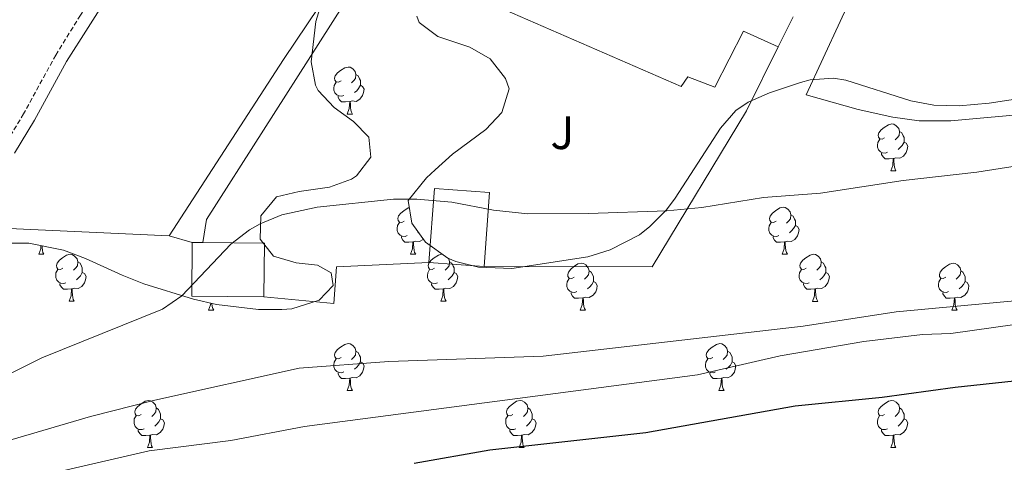
# Model space of a CAD drawing. Units: metres. Extents: x 596233 to 600730, y 4735649 to 4738683.
# Drawn here: x 598768 to 598978, y 4737434 to 4737528 of the extents above; entities that cross this region are included whole.
import ezdxf
from ezdxf.enums import TextEntityAlignment as Align

# ---------------------------------------------------------------- set-up
doc = ezdxf.new("R2010")
doc.units = ezdxf.units.M
doc.header["$MEASUREMENT"] = 0
doc.linetypes.add('TRAZOSX2', pattern=[1.5, 1, -0.5])
for name, color, linetype, lineweight in [('Level 15', 1, 'Continuous', 0), ('Level 16', 1, 'Continuous', 0), ('Level 20', 19, 'Continuous', 0), ('Level 21', 19, 'Continuous', 0), ('Level 25', 1, 'Continuous', 0), ('Level 26', 92, 'Continuous', 0), ('Level 35', 92, 'Continuous', 0), ('Level 36', 19, 'Continuous', 40), ('Level 4', 36, 'Continuous', 30), ('Level 5', 36, 'Continuous', 0), ('Level 52', 1, 'Continuous', 13)]:
    doc.layers.add(name, color=color, linetype=linetype, lineweight=lineweight)
doc.styles.add('Arial', font='ARIAL.TTF', dxfattribs={"height": 0.2})

msp = doc.modelspace()

# ---------------------------------------------------------------- linework, layer by layer
at = {"layer": 'Level 15', "linetype": 'Continuous', "lineweight": 13}
for points in [[(598867.45, 4737475.27, 394.52), (598868.61, 4737491.09, 389.82), (598856.86, 4737491.95, 389.04), (598855.69, 4737476.13, 393.74)], [(598820.47, 4737468.81, 391.39), (598805.08, 4737468.95, 392.17), (598805.18, 4737480.42, 391.39)], [(598805.18, 4737480.42, 391.39), (598807.43, 4737480.4, 391.27)], [(598807.43, 4737480.4, 391.27), (598820.57, 4737480.29, 390.6), (598820.47, 4737468.81, 391.39)], [(598867.45, 4737475.27, 394.52), (598855.69, 4737476.13, 393.74)]]:
    msp.add_polyline3d(points, dxfattribs=at)
at = {"layer": 'Level 16', "color": 1, "linetype": 'Continuous', "lineweight": 13, "ltscale": 0.5}
for points in [[(598856.76, 4737547.69, 381.66), (598853.2, 4737547.65, 381.63), (598842.2, 4737545.57, 381.39), (598824.68, 4737519.41, 382.05), (598800.24, 4737481.81, 382.77)], [(598933.39, 4737528.52, 386.01), (598930.22, 4737522.11, 386.3)], [(598930.22, 4737522.11, 386.3), (598923.48, 4737508.48, 386.94), (598903.31, 4737475.24, 390.07), (598867.45, 4737475.27, 390.85)], [(598800.24, 4737481.81, 382.77), (598764.56, 4737483.49, 380.19), (598752.24, 4737464.53, 380.73)], [(598855.69, 4737476.13, 390.13), (598835.99, 4737475.22, 390.13), (598835.41, 4737467.42, 390.13), (598820.47, 4737468.81, 390.13)]]:
    msp.add_polyline3d(points, dxfattribs=at)
at = {"layer": 'Level 20', "color": 19, "linetype": 'Continuous', "lineweight": 0, "ltscale": 0.5}
msp.add_polyline3d([(598936.2, 4737511.89, 383.99), (598947.08, 4737535.41, 383.81), (598950.92, 4737544.77, 383.81), (598959.32, 4737566.93, 383.21), (598962.32, 4737576.93, 383.15), (598967.16, 4737590.45, 382.73), (598969.84, 4737595.89, 382.55), (598974.24, 4737602.93, 382.43), (598983.68, 4737616.21, 382.25), (598994.64, 4737632.61, 382.13)], dxfattribs=at)
at = {"layer": 'Level 21', "color": 19, "linetype": 'TRAZOSX2', "lineweight": 0}
msp.add_polyline3d([(598855.43, 4737615.72, 377.45), (598853.05, 4737616.98, 377.43), (598849.81, 4737617.79, 377.43), (598847.15, 4737617.63, 377.43), (598845.18, 4737615.88, 377.44), (598841.98, 4737611.71, 377.55), (598833.6, 4737599.52, 377.31), (598829.38, 4737595.19, 377.37), (598822.25, 4737586.76, 377.39), (598809.99, 4737570.95, 377.36), (598798.44, 4737553.43, 377.19), (598790.89, 4737543.28, 377.25), (598781.31, 4737528.87, 377.37), (598776.04, 4737520.37, 377.37), (598769.19, 4737507.87, 377.37), (598764.97, 4737500.9, 377.33)], dxfattribs=at)
at = {"layer": 'Level 21', "color": 19, "linetype": 'Continuous', "lineweight": 0}
msp.add_polyline3d([(598767.22, 4737499.44, 377.33), (598771.52, 4737506.53, 377.37), (598778.36, 4737519.01, 377.37), (598787.56, 4737533.57, 377.37), (598793.08, 4737541.73, 377.25), (598800.64, 4737551.89, 377.19), (598812.16, 4737569.37, 377.36), (598831.4, 4737593.41, 377.37), (598835.68, 4737597.81, 377.31), (598844.16, 4737610.13, 377.55), (598847.15, 4737614.05, 377.44), (598848.24, 4737615.01, 377.43), (598849.56, 4737615.09, 377.43), (598852.12, 4737614.45, 377.43), (598856.66, 4737612.21, 377.44), (598865.52, 4737607.33, 377.55), (598874.76, 4737601.57, 378.21), (598878.21, 4737601.06, 378.27)], dxfattribs=at)
at = {"layer": 'Level 25', "color": 1, "linetype": 'Continuous', "lineweight": 0}
for points in [[(598807.43, 4737480.4, 382.43), (598808.23, 4737485.33, 383.21), (598844.72, 4737542.57, 382.43), (598870.22, 4737530.77, 382.43), (598909.51, 4737513.71, 383.21), (598910.94, 4737515.77, 383.21), (598916.7, 4737513.53, 383.21), (598922.8, 4737525.47, 382.43), (598930.22, 4737522.11, 383.21)], [(598800.24, 4737481.81, 382.79), (598805.18, 4737480.42, 382.79)]]:
    msp.add_polyline3d(points, dxfattribs=at)
at = {"layer": 'Level 35', "color": 92, "linetype": 'Continuous', "lineweight": 0, "ltscale": 0.5}
for points in [[(598765.32, 4737480.29, 390.93), (598770.3, 4737480.24, 391.34), (598777.72, 4737478.77, 392.01), (598782.36, 4737477, 392.55), (598790.2, 4737473.41, 393.63), (598794.84, 4737471.59, 393.9), (598805.43, 4737468.3, 394.11), (598810.34, 4737467.15, 394.29), (598819.28, 4737466.13, 394.71), (598824.27, 4737466.13, 394.73), (598826.44, 4737466.29, 394.71), (598832.24, 4737468.13, 394.65), (598835.28, 4737471.25, 394.59), (598834.84, 4737473.97, 394.59), (598831.88, 4737475.57, 394.59), (598827.32, 4737476.05, 394.47), (598822.52, 4737477.49, 394.35), (598819.64, 4737481.09, 394.35), (598819.82, 4737486.09, 394.35), (598823.16, 4737490.13, 394.11), (598828.01, 4737491.32, 393.99), (598834.48, 4737492.21, 393.93), (598839.13, 4737493.91, 393.88), (598840.24, 4737494.61, 393.87), (598843.28, 4737498.61, 393.75), (598842.88, 4737502.85, 393.51), (598839.56, 4737506.21, 393.03), (598835.44, 4737509.17, 392.91), (598832.07, 4737512.83, 393), (598831.48, 4737513.97, 392.97), (598830.55, 4737518.91, 392.69), (598831.56, 4737527.57, 392.13), (598833.8, 4737535.01, 392.01)], [(598853.6, 4737527.33, 392.31), (598857.62, 4737524.35, 392.31), (598864.44, 4737522.05, 392.31), (598868.76, 4737519.55, 392.36), (598872.05, 4737515.4, 392.7), (598872.8, 4737513.17, 392.91), (598871.28, 4737508.13, 393.39), (598867.81, 4737504.5, 393.39), (598860.72, 4737499.25, 393.45), (598856.99, 4737495.93, 393.49), (598855.2, 4737494.21, 393.51), (598851.28, 4737489.33, 393.57), (598852.04, 4737484.53, 393.69), (598854.96, 4737480.51, 394.09), (598859.75, 4737477.07, 394.61), (598861.4, 4737476.37, 394.77), (598866.26, 4737475.13, 395.07), (598873.4, 4737474.87, 395.18), (598889.6, 4737477.33, 395.19), (598894.35, 4737478.81, 395.15), (598900.6, 4737482.07, 394.69), (598902.84, 4737483.81, 394.47), (598906.36, 4737487.37, 394.11), (598908.24, 4737489.89, 393.93), (598917.88, 4737504.77, 393.75), (598921.19, 4737508.54, 393.75), (598923.8, 4737510.37, 393.75), (598928.38, 4737512.35, 393.75), (598935, 4737514.56, 393.79), (598937.04, 4737515.09, 393.81), (598942.06, 4737515.47, 393.8), (598944.68, 4737515.01, 393.81), (598958.56, 4737510.61, 394.17), (598963.47, 4737509.68, 394.28), (598968.88, 4737509.53, 394.4), (598975.24, 4737510.13, 394.35), (599002.8, 4737514.29, 394.35)], [(598853.09, 4737528.7, 392.31), (598853.6, 4737527.33, 392.31)]]:
    msp.add_polyline3d(points, dxfattribs=at)
at = {"layer": 'Level 36', "color": 92, "linetype": 'Continuous', "lineweight": 0}
for points in [[(598936.2, 4737511.89, 383.75), (598947.32, 4737508.77, 383.63), (598954.72, 4737507.17, 383.57), (598960.32, 4737506.37, 383.57), (598967.08, 4737506.37, 383.63), (598985.12, 4737507.97, 383.63), (598993.48, 4737509.09, 383.63), (598999.24, 4737510.53, 383.63), (599005.44, 4737512.61, 383.69), (599017.92, 4737517.81, 383.81), (599023.8, 4737518.85, 383.87), (599030.04, 4737518.53, 383.93), (599037, 4737517.25, 384.17), (599048.4, 4737513.41, 384.77), (599059.72, 4737511.01, 385.67), (599087.16, 4737501.97, 387.89), (599093.52, 4737499.57, 388.25), (599108.8, 4737493.81, 388.13)], [(598836.93, 4737514.86, 0.01), (598836.4, 4737514.59, 0.01), (598835.87, 4737514.65, 0.01), (598835.6, 4737515.02, 0.01), (598835.55, 4737515.45, 0.01), (598835.71, 4737515.97, 0.01), (598836.19, 4737516.56, 0.01), (598836.82, 4737517.09, 0.01), (598837.72, 4737517.67, 0.01), (598838.47, 4737517.83, 0.01), (598838.89, 4737517.78, 0.01), (598839.42, 4737517.47, 0.01), (598839.95, 4737516.88, 0.01), (598840.11, 4737516.24, 0.01), (598840, 4737515.39, 0.01), (598839.58, 4737514.86, 0.01), (598839.16, 4737514.43, 0.01)], [(598837.51, 4737511.78, 0.01), (598837.09, 4737511.62, 0.01), (598836.5, 4737511.68, 0.01), (598836.03, 4737511.89, 0.01), (598835.6, 4737512.31, 0.01), (598835.39, 4737512.9, 0.01), (598835.39, 4737513.32, 0.01), (598835.44, 4737513.91, 0.01), (598835.87, 4737514.59, 0.01)], [(598840.11, 4737516.24, 0.01), (598840.59, 4737515.93, 0.01), (598840.9, 4737515.29, 0.01), (598841.06, 4737514.97, 0.01), (598841.06, 4737514.39, 0.01), (598841.06, 4737513.96, 0.01), (598840.69, 4737513.27, 0.01), (598840.27, 4737512.79, 0.01), (598839.79, 4737512.37, 0.01)], [(598841.06, 4737513.96, 0.01), (598841.52, 4737513.71, 0.01), (598841.86, 4737513.09, 0.01), (598841.75, 4737512.37, 0.01), (598841.54, 4737511.73, 0.01), (598840.96, 4737510.99, 0.01), (598840.16, 4737510.51, 0.01), (598839.31, 4737510.61, 0.01), (598838.88, 4737510.49, 0.01)], [(598838.77, 4737510.49, 0.01), (598837.88, 4737510.4, 0.01), (598837.04, 4737510.4, 0.01), (598836.61, 4737510.83, 0.01), (598836.29, 4737511.31, 0.01), (598836.29, 4737511.62, 0.01)], [(598838.23, 4737507.8, 0.01), (598838.66, 4737508.96, 0.01), (598838.77, 4737510.49, 0.01), (598838.88, 4737510.49, 0.01), (598838.92, 4737509.9, 0.01), (598838.95, 4737509.21, 0.01), (598839.02, 4737508.6, 0.01), (598839.14, 4737508.2, 0.01), (598839.35, 4737507.8, 0.01)], [(598838.23, 4737507.8, 0.01), (598839.35, 4737507.8, 0.01)], [(598952.95, 4737502.72, 0.01), (598952.42, 4737502.45, 0.01), (598951.89, 4737502.51, 0.01), (598951.62, 4737502.88, 0.01), (598951.57, 4737503.3, 0.01), (598951.73, 4737503.82, 0.01), (598952.21, 4737504.42, 0.01), (598952.84, 4737504.95, 0.01), (598953.74, 4737505.53, 0.01), (598954.49, 4737505.69, 0.01), (598954.91, 4737505.64, 0.01), (598955.44, 4737505.32, 0.01), (598955.97, 4737504.74, 0.01), (598956.13, 4737504.1, 0.01), (598956.02, 4737503.25, 0.01), (598955.6, 4737502.72, 0.01), (598955.18, 4737502.29, 0.01)], [(598956.13, 4737504.1, 0.01), (598956.61, 4737503.78, 0.01), (598956.92, 4737503.14, 0.01), (598957.08, 4737502.82, 0.01), (598957.08, 4737502.24, 0.01), (598957.08, 4737501.82, 0.01), (598956.71, 4737501.13, 0.01), (598956.29, 4737500.65, 0.01), (598955.81, 4737500.23, 0.01)], [(598953.53, 4737499.64, 0.01), (598953.11, 4737499.48, 0.01), (598952.52, 4737499.54, 0.01), (598952.05, 4737499.75, 0.01), (598951.62, 4737500.17, 0.01), (598951.41, 4737500.76, 0.01), (598951.41, 4737501.18, 0.01), (598951.46, 4737501.76, 0.01), (598951.89, 4737502.45, 0.01)], [(598957.08, 4737501.82, 0.01), (598957.54, 4737501.57, 0.01), (598957.88, 4737500.95, 0.01), (598957.77, 4737500.23, 0.01), (598957.56, 4737499.59, 0.01), (598956.98, 4737498.85, 0.01), (598956.18, 4737498.37, 0.01), (598955.33, 4737498.47, 0.01), (598954.9, 4737498.34, 0.01)], [(598954.79, 4737498.34, 0.01), (598953.9, 4737498.26, 0.01), (598953.06, 4737498.26, 0.01), (598952.63, 4737498.69, 0.01), (598952.31, 4737499.16, 0.01), (598952.31, 4737499.48, 0.01)], [(598954.25, 4737495.66, 0.01), (598954.68, 4737496.82, 0.01), (598954.79, 4737498.34, 0.01), (598954.9, 4737498.34, 0.01), (598954.94, 4737497.76, 0.01), (598954.97, 4737497.07, 0.01), (598955.04, 4737496.46, 0.01), (598955.16, 4737496.06, 0.01), (598955.37, 4737495.66, 0.01)], [(598954.25, 4737495.66, 0.01), (598955.37, 4737495.66, 0.01)], [(598850.43, 4737484.95, 0.01), (598849.9, 4737484.69, 0.01), (598849.37, 4737484.74, 0.01), (598849.11, 4737485.11, 0.01), (598849.05, 4737485.54, 0.01), (598849.21, 4737486.06, 0.01), (598849.69, 4737486.65, 0.01), (598850.33, 4737487.18, 0.01), (598851.23, 4737487.77, 0.01), (598851.51, 4737487.83, 0.01)], [(598929.76, 4737484.95, 0.01), (598929.23, 4737484.69, 0.01), (598928.7, 4737484.74, 0.01), (598928.43, 4737485.11, 0.01), (598928.38, 4737485.53, 0.01), (598928.54, 4737486.05, 0.01), (598929.02, 4737486.65, 0.01), (598929.65, 4737487.18, 0.01), (598930.55, 4737487.77, 0.01), (598931.3, 4737487.93, 0.01), (598931.72, 4737487.87, 0.01), (598932.25, 4737487.55, 0.01), (598932.78, 4737486.97, 0.01), (598932.94, 4737486.33, 0.01), (598932.83, 4737485.48, 0.01), (598932.41, 4737484.95, 0.01), (598931.99, 4737484.53, 0.01)], [(598932.94, 4737486.33, 0.01), (598933.42, 4737486.01, 0.01), (598933.73, 4737485.37, 0.01), (598933.89, 4737485.05, 0.01), (598933.89, 4737484.47, 0.01), (598933.89, 4737484.05, 0.01), (598933.52, 4737483.36, 0.01), (598933.1, 4737482.88, 0.01), (598932.62, 4737482.46, 0.01)], [(598851.02, 4737481.87, 0.01), (598850.59, 4737481.71, 0.01), (598850, 4737481.77, 0.01), (598849.53, 4737481.98, 0.01), (598849.1, 4737482.41, 0.01), (598848.89, 4737482.99, 0.01), (598848.89, 4737483.41, 0.01), (598848.95, 4737484, 0.01), (598849.37, 4737484.69, 0.01)], [(598930.34, 4737481.87, 0.01), (598929.92, 4737481.71, 0.01), (598929.33, 4737481.77, 0.01), (598928.86, 4737481.98, 0.01), (598928.43, 4737482.41, 0.01), (598928.22, 4737482.99, 0.01), (598928.22, 4737483.41, 0.01), (598928.27, 4737483.99, 0.01), (598928.7, 4737484.69, 0.01)], [(598933.89, 4737484.05, 0.01), (598934.35, 4737483.8, 0.01), (598934.69, 4737483.19, 0.01), (598934.58, 4737482.46, 0.01), (598934.37, 4737481.82, 0.01), (598933.79, 4737481.08, 0.01), (598932.99, 4737480.6, 0.01), (598932.14, 4737480.71, 0.01), (598931.71, 4737480.57, 0.01)], [(598852.28, 4737480.58, 0.01), (598851.38, 4737480.49, 0.01), (598850.54, 4737480.49, 0.01), (598850.12, 4737480.92, 0.01), (598849.8, 4737481.4, 0.01), (598849.8, 4737481.71, 0.01)], [(598854.5, 4737481.14, 0.01), (598854.46, 4737481.08, 0.01), (598853.66, 4737480.6, 0.01), (598852.82, 4737480.71, 0.01), (598852.38, 4737480.58, 0.01)], [(598853.44, 4737482.59, 0.01), (598853.3, 4737482.46, 0.01)], [(598931.6, 4737480.57, 0.01), (598930.71, 4737480.49, 0.01), (598929.87, 4737480.49, 0.01), (598929.44, 4737480.92, 0.01), (598929.12, 4737481.39, 0.01), (598929.12, 4737481.71, 0.01)], [(598772.4, 4737477.89, 0.01), (598772.84, 4737479.05, 0.01), (598772.89, 4737479.73, 0.01)], [(598773.11, 4737479.68, 0.01), (598773.13, 4737479.31, 0.01), (598773.2, 4737478.69, 0.01), (598773.31, 4737478.29, 0.01), (598773.53, 4737477.89, 0.01)], [(598851.73, 4737477.89, 0.01), (598852.16, 4737479.05, 0.01), (598852.28, 4737480.58, 0.01), (598852.38, 4737480.58, 0.01), (598852.42, 4737479.99, 0.01), (598852.46, 4737479.31, 0.01), (598852.52, 4737478.69, 0.01), (598852.64, 4737478.29, 0.01), (598852.86, 4737477.89, 0.01)], [(598931.06, 4737477.89, 0.01), (598931.49, 4737479.05, 0.01), (598931.6, 4737480.57, 0.01), (598931.71, 4737480.57, 0.01), (598931.75, 4737479.99, 0.01), (598931.78, 4737479.31, 0.01), (598931.85, 4737478.69, 0.01), (598931.97, 4737478.29, 0.01), (598932.18, 4737477.89, 0.01)], [(598772.4, 4737477.89, 0.01), (598773.53, 4737477.89, 0.01)], [(598777.58, 4737474.92, 0.01), (598777.05, 4737474.65, 0.01), (598776.52, 4737474.71, 0.01), (598776.25, 4737475.08, 0.01), (598776.2, 4737475.5, 0.01), (598776.36, 4737476.02, 0.01), (598776.84, 4737476.62, 0.01), (598777.47, 4737477.15, 0.01), (598778.37, 4737477.73, 0.01), (598779.12, 4737477.89, 0.01), (598779.54, 4737477.84, 0.01), (598780.07, 4737477.52, 0.01), (598780.6, 4737476.94, 0.01), (598780.76, 4737476.3, 0.01), (598780.65, 4737475.45, 0.01), (598780.23, 4737474.92, 0.01), (598779.81, 4737474.49, 0.01)], [(598851.73, 4737477.89, 0.01), (598852.86, 4737477.89, 0.01)], [(598856.9, 4737474.92, 0.01), (598856.38, 4737474.65, 0.01), (598855.84, 4737474.71, 0.01), (598855.58, 4737475.08, 0.01), (598855.52, 4737475.5, 0.01), (598855.68, 4737476.02, 0.01), (598856.16, 4737476.62, 0.01), (598856.8, 4737477.15, 0.01), (598857.7, 4737477.73, 0.01), (598858.44, 4737477.89, 0.01), (598858.64, 4737477.87, 0.01)], [(598859.85, 4737477.03, 0.01), (598859.93, 4737476.94, 0.01), (598860.09, 4737476.3, 0.01), (598859.98, 4737475.45, 0.01), (598859.56, 4737474.92, 0.01), (598859.14, 4737474.49, 0.01)], [(598931.06, 4737477.89, 0.01), (598932.18, 4737477.89, 0.01)], [(598936.23, 4737474.91, 0.01), (598935.7, 4737474.65, 0.01), (598935.17, 4737474.71, 0.01), (598934.91, 4737475.07, 0.01), (598934.85, 4737475.5, 0.01), (598935.01, 4737476.02, 0.01), (598935.49, 4737476.61, 0.01), (598936.13, 4737477.15, 0.01), (598937.03, 4737477.73, 0.01), (598937.77, 4737477.89, 0.01), (598938.2, 4737477.83, 0.01), (598938.73, 4737477.52, 0.01), (598939.26, 4737476.93, 0.01), (598939.42, 4737476.29, 0.01), (598939.31, 4737475.45, 0.01), (598938.88, 4737474.91, 0.01), (598938.46, 4737474.49, 0.01)], [(598778.16, 4737471.84, 0.01), (598777.74, 4737471.68, 0.01), (598777.15, 4737471.74, 0.01), (598776.68, 4737471.95, 0.01), (598776.25, 4737472.37, 0.01), (598776.04, 4737472.96, 0.01), (598776.04, 4737473.38, 0.01), (598776.09, 4737473.96, 0.01), (598776.52, 4737474.65, 0.01)], [(598780.76, 4737476.3, 0.01), (598781.24, 4737475.98, 0.01), (598781.55, 4737475.34, 0.01), (598781.71, 4737475.02, 0.01), (598781.71, 4737474.44, 0.01), (598781.71, 4737474.02, 0.01), (598781.34, 4737473.33, 0.01), (598780.92, 4737472.85, 0.01), (598780.44, 4737472.43, 0.01)], [(598857.49, 4737471.84, 0.01), (598857.06, 4737471.68, 0.01), (598856.48, 4737471.74, 0.01), (598856, 4737471.95, 0.01), (598855.58, 4737472.37, 0.01), (598855.36, 4737472.96, 0.01), (598855.36, 4737473.38, 0.01), (598855.42, 4737473.96, 0.01), (598855.84, 4737474.65, 0.01)], [(598860.09, 4737476.3, 0.01), (598860.56, 4737475.98, 0.01), (598860.88, 4737475.34, 0.01), (598861.04, 4737475.02, 0.01), (598861.04, 4737474.44, 0.01), (598861.04, 4737474.02, 0.01), (598860.67, 4737473.33, 0.01), (598860.25, 4737472.85, 0.01), (598859.77, 4737472.43, 0.01)], [(598886.68, 4737473.01, 0.01), (598886.15, 4737472.75, 0.01), (598885.62, 4737472.8, 0.01), (598885.35, 4737473.17, 0.01), (598885.3, 4737473.59, 0.01), (598885.46, 4737474.11, 0.01), (598885.94, 4737474.71, 0.01), (598886.57, 4737475.24, 0.01), (598887.47, 4737475.83, 0.01), (598888.22, 4737475.99, 0.01), (598888.64, 4737475.93, 0.01), (598889.17, 4737475.61, 0.01), (598889.7, 4737475.03, 0.01), (598889.86, 4737474.39, 0.01), (598889.75, 4737473.54, 0.01), (598889.33, 4737473.01, 0.01), (598888.91, 4737472.59, 0.01)], [(598889.86, 4737474.39, 0.01), (598890.34, 4737474.07, 0.01), (598890.65, 4737473.43, 0.01), (598890.81, 4737473.11, 0.01), (598890.81, 4737472.53, 0.01), (598890.81, 4737472.11, 0.01), (598890.44, 4737471.42, 0.01), (598890.02, 4737470.94, 0.01), (598889.54, 4737470.52, 0.01)], [(598936.82, 4737471.83, 0.01), (598936.39, 4737471.67, 0.01), (598935.81, 4737471.73, 0.01), (598935.33, 4737471.95, 0.01), (598934.91, 4737472.37, 0.01), (598934.69, 4737472.95, 0.01), (598934.69, 4737473.37, 0.01), (598934.75, 4737473.96, 0.01), (598935.17, 4737474.65, 0.01)], [(598939.42, 4737476.29, 0.01), (598939.89, 4737475.98, 0.01), (598940.21, 4737475.34, 0.01), (598940.37, 4737475.02, 0.01), (598940.37, 4737474.44, 0.01), (598940.37, 4737474.01, 0.01), (598940, 4737473.33, 0.01), (598939.58, 4737472.85, 0.01), (598939.1, 4737472.43, 0.01)], [(598966, 4737473.01, 0.01), (598965.47, 4737472.74, 0.01), (598964.94, 4737472.8, 0.01), (598964.68, 4737473.17, 0.01), (598964.62, 4737473.59, 0.01), (598964.78, 4737474.11, 0.01), (598965.26, 4737474.71, 0.01), (598965.9, 4737475.24, 0.01), (598966.8, 4737475.82, 0.01), (598967.54, 4737475.98, 0.01), (598967.97, 4737475.93, 0.01), (598968.5, 4737475.61, 0.01), (598969.03, 4737475.03, 0.01), (598969.19, 4737474.39, 0.01), (598969.08, 4737473.54, 0.01), (598968.65, 4737473.01, 0.01), (598968.23, 4737472.58, 0.01)], [(598969.19, 4737474.39, 0.01), (598969.66, 4737474.07, 0.01), (598969.98, 4737473.43, 0.01), (598970.14, 4737473.11, 0.01), (598970.14, 4737472.53, 0.01), (598970.14, 4737472.11, 0.01), (598969.77, 4737471.42, 0.01), (598969.35, 4737470.94, 0.01), (598968.87, 4737470.52, 0.01)], [(598781.71, 4737474.02, 0.01), (598782.17, 4737473.77, 0.01), (598782.51, 4737473.15, 0.01), (598782.4, 4737472.43, 0.01), (598782.19, 4737471.79, 0.01), (598781.61, 4737471.05, 0.01), (598780.81, 4737470.57, 0.01), (598779.96, 4737470.67, 0.01), (598779.53, 4737470.54, 0.01)], [(598861.04, 4737474.02, 0.01), (598861.5, 4737473.77, 0.01), (598861.84, 4737473.15, 0.01), (598861.73, 4737472.43, 0.01), (598861.52, 4737471.79, 0.01), (598860.94, 4737471.05, 0.01), (598860.14, 4737470.57, 0.01), (598859.29, 4737470.67, 0.01), (598858.86, 4737470.54, 0.01)], [(598887.26, 4737469.93, 0.01), (598886.84, 4737469.77, 0.01), (598886.25, 4737469.83, 0.01), (598885.78, 4737470.04, 0.01), (598885.35, 4737470.47, 0.01), (598885.14, 4737471.05, 0.01), (598885.14, 4737471.47, 0.01), (598885.19, 4737472.05, 0.01), (598885.62, 4737472.75, 0.01)], [(598940.37, 4737474.01, 0.01), (598940.82, 4737473.77, 0.01), (598941.17, 4737473.15, 0.01), (598941.06, 4737472.43, 0.01), (598940.85, 4737471.79, 0.01), (598940.26, 4737471.05, 0.01), (598939.47, 4737470.57, 0.01), (598938.62, 4737470.67, 0.01), (598938.19, 4737470.54, 0.01)], [(598966.59, 4737469.93, 0.01), (598966.16, 4737469.77, 0.01), (598965.58, 4737469.83, 0.01), (598965.1, 4737470.04, 0.01), (598964.68, 4737470.46, 0.01), (598964.46, 4737471.05, 0.01), (598964.46, 4737471.47, 0.01), (598964.52, 4737472.05, 0.01), (598964.94, 4737472.74, 0.01)], [(598779.42, 4737470.54, 0.01), (598778.53, 4737470.46, 0.01), (598777.69, 4737470.46, 0.01), (598777.26, 4737470.89, 0.01), (598776.94, 4737471.36, 0.01), (598776.94, 4737471.68, 0.01)], [(598778.88, 4737467.86, 0.01), (598779.31, 4737469.02, 0.01), (598779.42, 4737470.54, 0.01), (598779.53, 4737470.54, 0.01), (598779.57, 4737469.96, 0.01), (598779.6, 4737469.27, 0.01), (598779.67, 4737468.66, 0.01), (598779.79, 4737468.26, 0.01), (598780, 4737467.86, 0.01)], [(598858.75, 4737470.54, 0.01), (598857.86, 4737470.46, 0.01), (598857.02, 4737470.46, 0.01), (598856.59, 4737470.89, 0.01), (598856.27, 4737471.36, 0.01), (598856.27, 4737471.68, 0.01)], [(598858.2, 4737467.86, 0.01), (598858.64, 4737469.02, 0.01), (598858.75, 4737470.54, 0.01), (598858.86, 4737470.54, 0.01), (598858.9, 4737469.96, 0.01), (598858.93, 4737469.27, 0.01), (598859, 4737468.66, 0.01), (598859.12, 4737468.26, 0.01), (598859.33, 4737467.86, 0.01)], [(598890.81, 4737472.11, 0.01), (598891.27, 4737471.86, 0.01), (598891.61, 4737471.25, 0.01), (598891.5, 4737470.52, 0.01), (598891.29, 4737469.88, 0.01), (598890.71, 4737469.14, 0.01), (598889.91, 4737468.66, 0.01), (598889.06, 4737468.77, 0.01), (598888.63, 4737468.63, 0.01)], [(598938.08, 4737470.54, 0.01), (598937.19, 4737470.45, 0.01), (598936.34, 4737470.45, 0.01), (598935.92, 4737470.89, 0.01), (598935.6, 4737471.36, 0.01), (598935.6, 4737471.67, 0.01)], [(598937.53, 4737467.85, 0.01), (598937.97, 4737469.01, 0.01), (598938.08, 4737470.54, 0.01), (598938.19, 4737470.54, 0.01), (598938.22, 4737469.95, 0.01), (598938.26, 4737469.27, 0.01), (598938.33, 4737468.65, 0.01), (598938.44, 4737468.25, 0.01), (598938.66, 4737467.85, 0.01)], [(598970.14, 4737472.11, 0.01), (598970.59, 4737471.86, 0.01), (598970.94, 4737471.24, 0.01), (598970.83, 4737470.52, 0.01), (598970.62, 4737469.88, 0.01), (598970.03, 4737469.14, 0.01), (598969.24, 4737468.66, 0.01), (598968.39, 4737468.76, 0.01), (598967.96, 4737468.63, 0.01)], [(598888.52, 4737468.63, 0.01), (598887.63, 4737468.55, 0.01), (598886.79, 4737468.55, 0.01), (598886.36, 4737468.98, 0.01), (598886.04, 4737469.45, 0.01), (598886.04, 4737469.77, 0.01)], [(598887.98, 4737465.95, 0.01), (598888.41, 4737467.11, 0.01), (598888.52, 4737468.63, 0.01), (598888.63, 4737468.63, 0.01), (598888.67, 4737468.05, 0.01), (598888.7, 4737467.37, 0.01), (598888.77, 4737466.75, 0.01), (598888.89, 4737466.35, 0.01), (598889.1, 4737465.95, 0.01)], [(598967.85, 4737468.63, 0.01), (598966.96, 4737468.55, 0.01), (598966.11, 4737468.55, 0.01), (598965.69, 4737468.98, 0.01), (598965.37, 4737469.45, 0.01), (598965.37, 4737469.77, 0.01)], [(598967.3, 4737465.95, 0.01), (598967.74, 4737467.11, 0.01), (598967.85, 4737468.63, 0.01), (598967.96, 4737468.63, 0.01), (598967.99, 4737468.05, 0.01), (598968.03, 4737467.36, 0.01), (598968.1, 4737466.75, 0.01), (598968.21, 4737466.35, 0.01), (598968.43, 4737465.95, 0.01)], [(598778.88, 4737467.86, 0.01), (598780, 4737467.86, 0.01)], [(598808.65, 4737465.95, 0.01), (598809.08, 4737467.11, 0.01), (598809.11, 4737467.44, 0.01)], [(598808.65, 4737465.95, 0.01), (598809.78, 4737465.95, 0.01)], [(598809.37, 4737467.38, 0.01), (598809.38, 4737467.37, 0.01), (598809.44, 4737466.75, 0.01), (598809.56, 4737466.35, 0.01), (598809.78, 4737465.95, 0.01)], [(598858.2, 4737467.86, 0.01), (598859.33, 4737467.86, 0.01)], [(598887.98, 4737465.95, 0.01), (598889.1, 4737465.95, 0.01)], [(598937.53, 4737467.85, 0.01), (598938.66, 4737467.85, 0.01)], [(598967.3, 4737465.95, 0.01), (598968.43, 4737465.95, 0.01)], [(598836.93, 4737455.87, 0.01), (598836.4, 4737455.6, 0.01), (598835.87, 4737455.66, 0.01), (598835.6, 4737456.03, 0.01), (598835.55, 4737456.45, 0.01), (598835.71, 4737456.97, 0.01), (598836.19, 4737457.57, 0.01), (598836.82, 4737458.1, 0.01), (598837.72, 4737458.68, 0.01), (598838.47, 4737458.84, 0.01), (598838.89, 4737458.79, 0.01), (598839.42, 4737458.47, 0.01), (598839.95, 4737457.89, 0.01), (598840.11, 4737457.25, 0.01), (598840, 4737456.4, 0.01), (598839.58, 4737455.87, 0.01), (598839.16, 4737455.44, 0.01)], [(598916.25, 4737455.87, 0.01), (598915.72, 4737455.6, 0.01), (598915.19, 4737455.66, 0.01), (598914.93, 4737456.03, 0.01), (598914.87, 4737456.45, 0.01), (598915.03, 4737456.97, 0.01), (598915.51, 4737457.57, 0.01), (598916.15, 4737458.1, 0.01), (598917.05, 4737458.68, 0.01), (598917.79, 4737458.84, 0.01), (598918.22, 4737458.79, 0.01), (598918.75, 4737458.47, 0.01), (598919.28, 4737457.89, 0.01), (598919.44, 4737457.25, 0.01), (598919.33, 4737456.4, 0.01), (598918.9, 4737455.87, 0.01), (598918.48, 4737455.44, 0.01)], [(598837.51, 4737452.79, 0.01), (598837.09, 4737452.63, 0.01), (598836.5, 4737452.69, 0.01), (598836.03, 4737452.9, 0.01), (598835.6, 4737453.32, 0.01), (598835.39, 4737453.91, 0.01), (598835.39, 4737454.33, 0.01), (598835.44, 4737454.91, 0.01), (598835.87, 4737455.6, 0.01)], [(598840.11, 4737457.25, 0.01), (598840.59, 4737456.93, 0.01), (598840.9, 4737456.29, 0.01), (598841.06, 4737455.97, 0.01), (598841.06, 4737455.39, 0.01), (598841.06, 4737454.97, 0.01), (598840.69, 4737454.28, 0.01), (598840.27, 4737453.8, 0.01), (598839.79, 4737453.38, 0.01)], [(598916.84, 4737452.79, 0.01), (598916.41, 4737452.63, 0.01), (598915.83, 4737452.69, 0.01), (598915.35, 4737452.9, 0.01), (598914.93, 4737453.32, 0.01), (598914.71, 4737453.91, 0.01), (598914.71, 4737454.33, 0.01), (598914.77, 4737454.91, 0.01), (598915.19, 4737455.6, 0.01)], [(598919.44, 4737457.25, 0.01), (598919.91, 4737456.93, 0.01), (598920.23, 4737456.29, 0.01), (598920.39, 4737455.97, 0.01), (598920.39, 4737455.39, 0.01), (598920.39, 4737454.97, 0.01), (598920.02, 4737454.28, 0.01), (598919.6, 4737453.8, 0.01), (598919.12, 4737453.38, 0.01)], [(598841.06, 4737454.97, 0.01), (598841.52, 4737454.72, 0.01), (598841.86, 4737454.1, 0.01), (598841.75, 4737453.38, 0.01), (598841.54, 4737452.74, 0.01), (598840.96, 4737452, 0.01), (598840.16, 4737451.52, 0.01), (598839.31, 4737451.62, 0.01), (598838.88, 4737451.49, 0.01)], [(598920.39, 4737454.97, 0.01), (598920.84, 4737454.72, 0.01), (598921.19, 4737454.1, 0.01), (598921.08, 4737453.38, 0.01), (598920.87, 4737452.74, 0.01), (598920.28, 4737452, 0.01), (598919.49, 4737451.52, 0.01), (598918.64, 4737451.62, 0.01), (598918.21, 4737451.49, 0.01)], [(598838.77, 4737451.49, 0.01), (598837.88, 4737451.41, 0.01), (598837.04, 4737451.41, 0.01), (598836.61, 4737451.84, 0.01), (598836.29, 4737452.31, 0.01), (598836.29, 4737452.63, 0.01)], [(598838.23, 4737448.81, 0.01), (598838.66, 4737449.97, 0.01), (598838.77, 4737451.49, 0.01), (598838.88, 4737451.49, 0.01), (598838.92, 4737450.91, 0.01), (598838.95, 4737450.22, 0.01), (598839.02, 4737449.61, 0.01), (598839.14, 4737449.21, 0.01), (598839.35, 4737448.81, 0.01)], [(598918.1, 4737451.49, 0.01), (598917.21, 4737451.41, 0.01), (598916.36, 4737451.41, 0.01), (598915.94, 4737451.84, 0.01), (598915.62, 4737452.31, 0.01), (598915.62, 4737452.63, 0.01)], [(598917.55, 4737448.81, 0.01), (598917.99, 4737449.97, 0.01), (598918.1, 4737451.49, 0.01), (598918.21, 4737451.49, 0.01), (598918.24, 4737450.91, 0.01), (598918.28, 4737450.22, 0.01), (598918.35, 4737449.61, 0.01), (598918.46, 4737449.21, 0.01), (598918.68, 4737448.81, 0.01)], [(598838.23, 4737448.81, 0.01), (598839.35, 4737448.81, 0.01)], [(598917.55, 4737448.81, 0.01), (598918.68, 4737448.81, 0.01)], [(598794.29, 4737443.73, 0.01), (598793.76, 4737443.46, 0.01), (598793.23, 4737443.52, 0.01), (598792.97, 4737443.89, 0.01), (598792.91, 4737444.31, 0.01), (598793.07, 4737444.83, 0.01), (598793.55, 4737445.43, 0.01), (598794.19, 4737445.96, 0.01), (598795.09, 4737446.54, 0.01), (598795.83, 4737446.7, 0.01), (598796.26, 4737446.65, 0.01), (598796.79, 4737446.33, 0.01), (598797.32, 4737445.75, 0.01), (598797.48, 4737445.11, 0.01), (598797.37, 4737444.26, 0.01), (598796.94, 4737443.73, 0.01), (598796.52, 4737443.3, 0.01)], [(598797.48, 4737445.11, 0.01), (598797.95, 4737444.79, 0.01), (598798.27, 4737444.15, 0.01), (598798.43, 4737443.83, 0.01), (598798.43, 4737443.25, 0.01), (598798.43, 4737442.83, 0.01), (598798.06, 4737442.14, 0.01), (598797.64, 4737441.66, 0.01), (598797.16, 4737441.24, 0.01)], [(598873.62, 4737443.73, 0.01), (598873.09, 4737443.46, 0.01), (598872.56, 4737443.52, 0.01), (598872.29, 4737443.89, 0.01), (598872.24, 4737444.31, 0.01), (598872.4, 4737444.83, 0.01), (598872.88, 4737445.43, 0.01), (598873.51, 4737445.96, 0.01), (598874.41, 4737446.54, 0.01), (598875.16, 4737446.7, 0.01), (598875.58, 4737446.65, 0.01), (598876.11, 4737446.33, 0.01), (598876.64, 4737445.75, 0.01), (598876.8, 4737445.11, 0.01), (598876.69, 4737444.26, 0.01), (598876.27, 4737443.73, 0.01), (598875.85, 4737443.3, 0.01)], [(598876.8, 4737445.11, 0.01), (598877.28, 4737444.79, 0.01), (598877.59, 4737444.15, 0.01), (598877.75, 4737443.83, 0.01), (598877.75, 4737443.25, 0.01), (598877.75, 4737442.83, 0.01), (598877.38, 4737442.14, 0.01), (598876.96, 4737441.66, 0.01), (598876.48, 4737441.24, 0.01)], [(598952.94, 4737443.73, 0.01), (598952.41, 4737443.46, 0.01), (598951.88, 4737443.52, 0.01), (598951.62, 4737443.89, 0.01), (598951.56, 4737444.31, 0.01), (598951.72, 4737444.83, 0.01), (598952.2, 4737445.43, 0.01), (598952.84, 4737445.96, 0.01), (598953.74, 4737446.54, 0.01), (598954.48, 4737446.7, 0.01), (598954.91, 4737446.65, 0.01), (598955.44, 4737446.33, 0.01), (598955.97, 4737445.75, 0.01), (598956.13, 4737445.11, 0.01), (598956.02, 4737444.26, 0.01), (598955.59, 4737443.73, 0.01), (598955.17, 4737443.3, 0.01)], [(598956.13, 4737445.11, 0.01), (598956.6, 4737444.79, 0.01), (598956.92, 4737444.15, 0.01), (598957.08, 4737443.83, 0.01), (598957.08, 4737443.25, 0.01), (598957.08, 4737442.83, 0.01), (598956.71, 4737442.14, 0.01), (598956.29, 4737441.66, 0.01), (598955.81, 4737441.24, 0.01)], [(598794.88, 4737440.65, 0.01), (598794.45, 4737440.49, 0.01), (598793.87, 4737440.55, 0.01), (598793.39, 4737440.76, 0.01), (598792.97, 4737441.18, 0.01), (598792.75, 4737441.77, 0.01), (598792.75, 4737442.19, 0.01), (598792.81, 4737442.77, 0.01), (598793.23, 4737443.46, 0.01)], [(598798.43, 4737442.83, 0.01), (598798.88, 4737442.58, 0.01), (598799.23, 4737441.96, 0.01), (598799.12, 4737441.24, 0.01), (598798.91, 4737440.6, 0.01), (598798.32, 4737439.86, 0.01), (598797.53, 4737439.38, 0.01), (598796.68, 4737439.48, 0.01), (598796.25, 4737439.35, 0.01)], [(598874.2, 4737440.65, 0.01), (598873.78, 4737440.49, 0.01), (598873.19, 4737440.55, 0.01), (598872.72, 4737440.76, 0.01), (598872.29, 4737441.18, 0.01), (598872.08, 4737441.77, 0.01), (598872.08, 4737442.19, 0.01), (598872.13, 4737442.77, 0.01), (598872.56, 4737443.46, 0.01)], [(598877.75, 4737442.83, 0.01), (598878.21, 4737442.58, 0.01), (598878.55, 4737441.96, 0.01), (598878.44, 4737441.24, 0.01), (598878.23, 4737440.6, 0.01), (598877.65, 4737439.86, 0.01), (598876.85, 4737439.38, 0.01), (598876, 4737439.48, 0.01), (598875.57, 4737439.35, 0.01)], [(598953.53, 4737440.65, 0.01), (598953.1, 4737440.49, 0.01), (598952.52, 4737440.55, 0.01), (598952.04, 4737440.76, 0.01), (598951.62, 4737441.18, 0.01), (598951.4, 4737441.77, 0.01), (598951.4, 4737442.19, 0.01), (598951.46, 4737442.77, 0.01), (598951.88, 4737443.46, 0.01)], [(598957.08, 4737442.83, 0.01), (598957.53, 4737442.58, 0.01), (598957.88, 4737441.96, 0.01), (598957.77, 4737441.24, 0.01), (598957.56, 4737440.6, 0.01), (598956.97, 4737439.86, 0.01), (598956.18, 4737439.38, 0.01), (598955.33, 4737439.48, 0.01), (598954.9, 4737439.35, 0.01)], [(598796.14, 4737439.35, 0.01), (598795.25, 4737439.27, 0.01), (598794.4, 4737439.27, 0.01), (598793.98, 4737439.7, 0.01), (598793.66, 4737440.17, 0.01), (598793.66, 4737440.49, 0.01)], [(598795.59, 4737436.67, 0.01), (598796.03, 4737437.83, 0.01), (598796.14, 4737439.35, 0.01), (598796.25, 4737439.35, 0.01), (598796.28, 4737438.77, 0.01), (598796.32, 4737438.08, 0.01), (598796.39, 4737437.47, 0.01), (598796.5, 4737437.07, 0.01), (598796.72, 4737436.67, 0.01)], [(598875.46, 4737439.35, 0.01), (598874.57, 4737439.27, 0.01), (598873.73, 4737439.27, 0.01), (598873.3, 4737439.7, 0.01), (598872.98, 4737440.17, 0.01), (598872.98, 4737440.49, 0.01)], [(598874.92, 4737436.67, 0.01), (598875.35, 4737437.83, 0.01), (598875.46, 4737439.35, 0.01), (598875.57, 4737439.35, 0.01), (598875.61, 4737438.77, 0.01), (598875.64, 4737438.08, 0.01), (598875.71, 4737437.47, 0.01), (598875.83, 4737437.07, 0.01), (598876.04, 4737436.67, 0.01)], [(598954.79, 4737439.35, 0.01), (598953.9, 4737439.27, 0.01), (598953.05, 4737439.27, 0.01), (598952.63, 4737439.7, 0.01), (598952.31, 4737440.17, 0.01), (598952.31, 4737440.49, 0.01)], [(598954.24, 4737436.67, 0.01), (598954.68, 4737437.83, 0.01), (598954.79, 4737439.35, 0.01), (598954.9, 4737439.35, 0.01), (598954.93, 4737438.77, 0.01), (598954.97, 4737438.08, 0.01), (598955.04, 4737437.47, 0.01), (598955.15, 4737437.07, 0.01), (598955.37, 4737436.67, 0.01)], [(598795.59, 4737436.67, 0.01), (598796.72, 4737436.67, 0.01)], [(598874.92, 4737436.67, 0.01), (598876.04, 4737436.67, 0.01)], [(598954.24, 4737436.67, 0.01), (598955.37, 4737436.67, 0.01)]]:
    msp.add_polyline3d(points, dxfattribs=at)
at = {"layer": 'Level 4', "color": 36, "linetype": 'Continuous', "lineweight": 30}
msp.add_polyline3d([(598852.51, 4737433.33, 400.01), (598868.71, 4737436.21, 400.01), (598901.99, 4737439.89, 400.01), (598933.83, 4737445.57, 400.01), (598952.43, 4737447.41, 400.01), (598968, 4737449.57, 400.01), (598980.6, 4737450.93, 400.01), (599004.54, 4737452.68, 400.01), (599024.44, 4737454.85, 400.01), (599034.68, 4737455.33, 400.01), (599068.47, 4737454.45, 400.01), (599084.79, 4737452.93, 400.01), (599097.19, 4737450.69, 400.01), (599110.79, 4737447.33, 400.01), (599125.35, 4737445.73, 400.01), (599152.43, 4737439.72, 400.01), (599159.95, 4737438.52, 400.01), (599182.75, 4737437.16, 400.01), (599204.71, 4737435.32, 400.01), (599231.79, 4737434.84, 400.01), (599252.15, 4737433.4, 400.01)], dxfattribs=at)
at = {"layer": 'Level 5', "color": 36, "linetype": 'Continuous', "lineweight": 0}
for points in [[(598730.24, 4737434.42, 385.01), (598773.04, 4737455.81, 385.01), (598798.84, 4737466.21, 385.01), (598802.95, 4737469.06, 385.01), (598813.44, 4737480.05, 385.01), (598817.39, 4737483.09, 385.01), (598819.64, 4737484.37, 385.01), (598824.27, 4737486.3, 385.01), (598831.83, 4737487.96, 385.01), (598848.12, 4737489.65, 385.01), (598853.11, 4737489.64, 385.01), (598860.54, 4737489.03, 385.01), (598869.44, 4737487.33, 385.01), (598876.76, 4737486.53, 385.01), (598889.75, 4737486.6, 385.01), (598906.44, 4737487.17, 385.01), (598913.92, 4737487.89, 385.01), (598927.11, 4737489.99, 385.01), (598939.24, 4737490.93, 385.01), (598956.88, 4737493.65, 385.01), (598972.6, 4737495.41, 385.01), (599010.24, 4737501.33, 385.01)], [(598737.72, 4737426.32, 390.01), (598757.2, 4737435.09, 390.01), (598765.52, 4737438.05, 390.01), (598783.44, 4737443.33, 390.01), (598797.16, 4737446.77, 390.01), (598827.96, 4737453.57, 390.01), (598847.12, 4737455.01, 390.01), (598880.08, 4737456.13, 390.01), (598935.56, 4737462.57, 390.01), (598955.44, 4737465.65, 390.01), (598992.2, 4737469.01, 390.01), (599007.32, 4737469.65, 390.01), (599017.94, 4737470.63, 390.01), (599040.72, 4737471.01, 390.01), (599057.44, 4737470.61, 390.01), (599095.88, 4737471.09, 390.01), (599104.08, 4737470.85, 390.01), (599117.28, 4737471.41, 390.01)], [(598777.51, 4737431.7, 395.01), (598795.96, 4737435.97, 395.01), (598813.4, 4737438.21, 395.01), (598829.16, 4737441.17, 395.01), (598913, 4737452.17, 395.01), (598930.68, 4737456.21, 395.01), (598948.54, 4737459.29, 395.01), (598961, 4737460.77, 395.01), (598967.04, 4737461.01, 395.01), (598999.44, 4737465.57, 395.01), (599020.44, 4737467.17, 395.01), (599041.96, 4737467.27, 395.01), (599086.48, 4737465.57, 395.01), (599097, 4737464.5, 395.01), (599114.47, 4737461.57, 395.01)]]:
    msp.add_polyline3d(points, dxfattribs=at)
at = {"layer": 'Level 52', "color": 1, "linetype": 'Continuous', "lineweight": 13}
for points in [[(598867.45, 4737475.27, 394.52), (598855.69, 4737476.13, 393.74), (598856.86, 4737491.95, 389.04), (598868.61, 4737491.09, 389.82), (598867.45, 4737475.27, 394.52)], [(598820.47, 4737468.81, 391.39), (598805.08, 4737468.95, 392.17), (598805.18, 4737480.42, 391.39), (598807.43, 4737480.4, 391.27), (598820.57, 4737480.29, 390.6), (598820.47, 4737468.81, 391.39)]]:
    msp.add_polyline3d(points, close=True, dxfattribs=at)

# ---------------------------------------------------------------- texts
at = {"layer": 'Level 26', "color": 92, "linetype": 'Continuous', "lineweight": 0, "style": 'Arial'}
msp.add_text('J', height=7, dxfattribs=at).set_placement((598884.17, 4737503.83, 383.78), align=Align.MIDDLE_CENTER)

doc.saveas('drawing.dxf')
